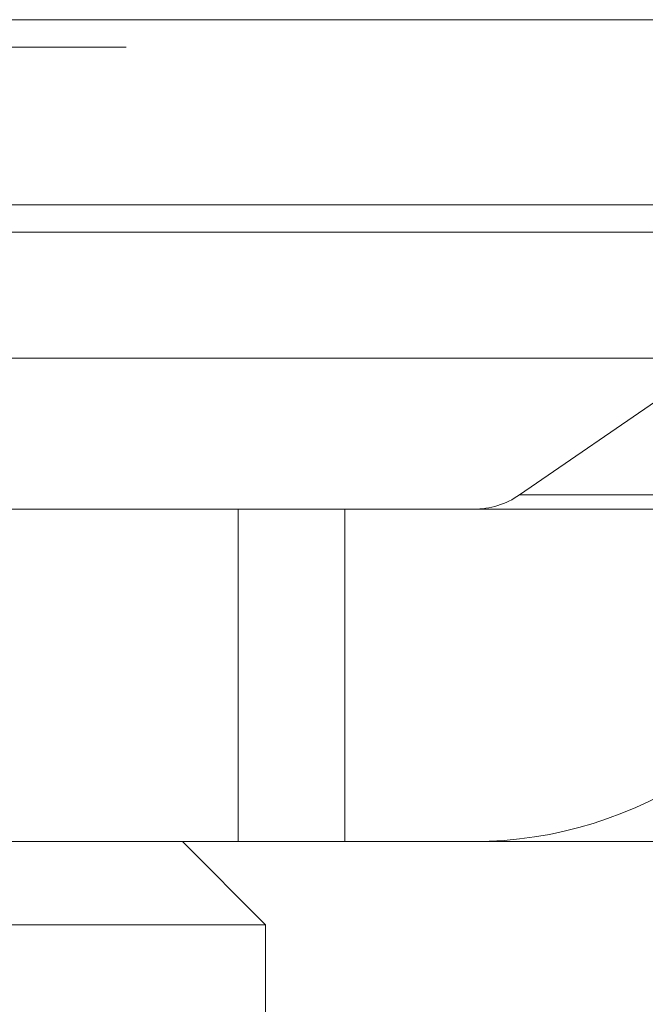
# Model space of a CAD drawing. Units: inches. Extents: x 0 to 23.4, y 0 to 16.5.
# Drawn here: x 7.7 to 7.8, y 13.2 to 13.3 of the extents above; entities that cross this region are included whole.
import ezdxf

# ---------------------------------------------------------------- set-up
doc = ezdxf.new("R2010")
doc.units = ezdxf.units.IN
doc.header["$MEASUREMENT"] = 0
doc.linetypes.add('HIDDEN', pattern=[0.07500000000000001, 0.05, -0.025])

msp = doc.modelspace()

# ---------------------------------------------------------------- linework, layer by layer
at = {"color": 7, "linetype": 'Continuous', "lineweight": 15}
for p, q in [((3.5045135247, 13.3141048338), (7.9481135247, 13.3141048338)), ((7.9481135247, 13.2921798338), (3.5045135247, 13.2921798338)), ((3.5045135247, 13.2889298338), (7.9481135247, 13.2889298338)), ((3.2580383805, 13.2740191556), (8.1823673126, 13.2740191556))]:
    msp.add_line(p, q, dxfattribs=at)
at = {"color": 7, "linetype": 'HIDDEN', "lineweight": 0}
for p, q in [((7.9481135247, 13.3141048338), (3.5045135247, 13.3141048338)), ((7.9481135247, 13.3108548338), (3.5045135247, 13.3108548338)), ((7.7946602729, 13.2578143682), (7.8657366064, 13.3067608092)), ((3.5045135247, 13.2889298338), (7.9481135247, 13.2889298338)), ((7.7946602729, 13.2578143682), (7.8325992174, 13.2578143682)), ((7.7613406868, 13.2561295887), (7.7193133382, 13.2561295887)), ((7.7613406868, 13.21675951), (7.7613406868, 13.2561295887)), ((7.8119354846, 13.2561295887), (7.7613406868, 13.2561295887)), ((7.7739965401, 13.21675951), (7.7739965401, 13.2561295887)), ((7.7613406868, 13.21675951), (7.7333141928, 13.21675951)), ((7.7645937914, 13.2069169903), (7.7547512718, 13.21675951)), ((7.8119354846, 13.21675951), (7.7613406868, 13.21675951)), ((7.7645937914, 13.2069169903), (7.5697119017, 13.2069169903)), ((7.7645937914, 13.1675469115), (7.7645937914, 13.2069169903))]:
    msp.add_line(p, q, dxfattribs=at)
for centre, radius, start in [((7.7892543257, 13.2656449848), 0.0095153991438647, 270.0461318483), ((7.7892236803, 13.2643364903), 0.0475769957191974, 270.0461318482)]:
    msp.add_arc(centre, radius, start, 304.6196608011, dxfattribs=at)

doc.saveas('drawing.dxf')
